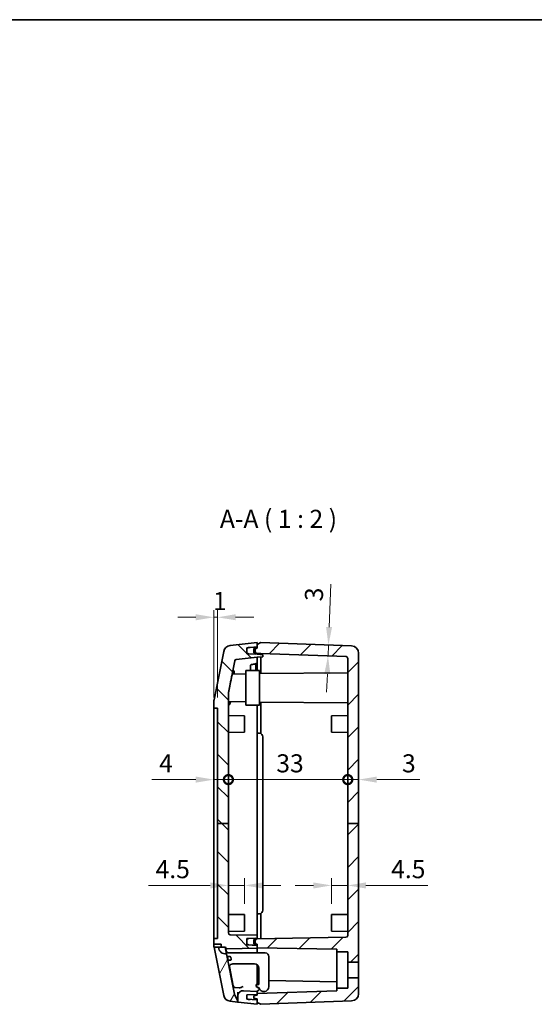
# Model space of a CAD drawing. Units: millimetres. Extents: x 14 to 2782, y 8 to 570.
# Drawn here: x 828 to 970, y 298 to 570 of the extents above; entities that cross this region are included whole.
import ezdxf

# ---------------------------------------------------------------- set-up
doc = ezdxf.new("R2010")
doc.units = ezdxf.units.MM
doc.layers.get('Defpoints').update_dxf_attribs({"lineweight": 25})
for name, color, linetype, lineweight in [('Border (ISO)', 7, 'Continuous', 35), ('Dimension (ISO)', 7, 'Continuous', 18), ('Dimension (ISO) @ 1', 7, 'Continuous', 18), ('Hatch (ISO)', 1, 'Continuous', 18), ('Symbol (ISO) @ 1', 7, 'Continuous', 18), ('Visible (ISO)', 7, 'Continuous', 35)]:
    doc.layers.add(name, color=color, linetype=linetype, lineweight=lineweight)
doc.styles.add('Note Text (TK)', font='txt')
doc.dimstyles.new('Default - Method 1b (TK)', dxfattribs={"dimtxt": 2.5, "dimasz": 2.5, "dimexe": 1, "dimexo": 1.5, "dimgap": 1, "dimtad": 1, "dimtoh": 1, "dimrnd": 1e-08, "dimdsep": 46, "dimtxsty": 'Note Text (TK)', "dimcen": 0.09, "dimdle": 5, "dimclrd": 100, "dimclre": 100, "dimclrt": 7, "dimadec": 1, "dimazin": 1, "dimtfac": 1, "dimtmove": 0, "dimatfit": 3, "dimfxl": 1, "dimtolj": 1, "dimlwd": -1, "dimlwe": -1, "dimarcsym": 0})
pattern_1 = [(45, (386.5, -8), (-4.49013, 4.49013), [])]
pattern_2 = [(135.0002, (386.5, -8), (-4.49011, -4.490145), [])]

# ---------------------------------------------------------------- blocks, each defined once
blk = doc.blocks.new('図面枠 tk図枠')
at = {"layer": 'Border (ISO)'}
blk.add_line((14.5, 289), (405.5, 289), dxfattribs=at)
blk = doc.blocks.new('*D26')
at = {"layer": 'Defpoints', "color": 0}
for p in [(881.68, 404.77), (881.68, 379.61), (882.68, 379.61)]:
    blk.add_point(p, dxfattribs=at)
at = {"layer": 'Dimension (ISO)', "color": 100}
for p, q in [((881.68, 382.61), (881.68, 406.77)), ((882.68, 382.61), (882.68, 406.77)), ((876.68, 404.77), (871.68, 404.77)), ((882.68, 404.77), (881.68, 404.77)), ((887.68, 404.77), (892.68, 404.77))]:
    blk.add_line(p, q, dxfattribs=at)
for points in [[(876.68, 405.61), (876.68, 403.94), (881.68, 404.77)], [(887.68, 405.61), (887.68, 403.94), (882.68, 404.77)]]:
    blk.add_solid(points, dxfattribs=at)
at = {"layer": 'Dimension (ISO)', "color": 7, "insert": (881.43, 409.27), "char_height": 5, "attachment_point": 4, "style": 'Note Text (TK)'}
blk.add_mtext('\\A1;1', dxfattribs=at)
blk = doc.blocks.new('*D27')
at = {"layer": 'Defpoints', "color": 0}
for p in [(913.33, 397.07), (915.71, 396.98), (915.6, 393.99)]:
    blk.add_point(p, dxfattribs=at)
at = {"layer": 'Dimension (ISO)', "color": 100}
for p, q in [((913.52, 402.07), (913.96, 413.96)), ((913.22, 394.07), (913.33, 397.07)), ((913.04, 389.08), (912.85, 384.08))]:
    blk.add_line(p, q, dxfattribs=at)
for points in [[(912.69, 402.1), (914.35, 402.04), (913.33, 397.07)], [(912.2, 389.11), (913.87, 389.05), (913.22, 394.07)]]:
    blk.add_solid(points, dxfattribs=at)
at = {"layer": 'Dimension (ISO)', "color": 7, "insert": (909.28, 409.23), "char_height": 5, "attachment_point": 4, "rotation": 87.8789, "style": 'Note Text (TK)'}
blk.add_mtext('\\A1;3', dxfattribs=at)
blk = doc.blocks.new('_DotSmall')
at = {"color": 0, "linetype": 'ByBlock', "const_width": 0.5}
blk.add_lwpolyline([(-0.0625, 0, 1), (0.0625, 0, 1)], format="xyb", close=True, dxfattribs=at)
blk = doc.blocks.new('*D28')
at = {"layer": 'Defpoints', "color": 0}
for p in [(881.68, 377.61), (885.68, 359.89), (885.68, 347.76)]:
    blk.add_point(p, dxfattribs=at)
at = {"layer": 'Dimension (ISO)', "color": 100}
for p, q in [((876.68, 359.89), (864.53, 359.89)), ((885.68, 359.89), (881.68, 359.89)), ((885.68, 359.89), (895.68, 359.89))]:
    blk.add_line(p, q, dxfattribs=at)
blk.add_solid([(876.68, 360.72), (876.68, 359.05), (881.68, 359.89)], dxfattribs=at)
at = {"layer": 'Dimension (ISO)', "color": 100, "xscale": 5, "yscale": 5, "zscale": 5, "rotation": 180}
blk.add_blockref('_DotSmall', (885.68, 359.89), dxfattribs=at)
at = {"layer": 'Dimension (ISO)', "color": 7, "insert": (866.53, 364.39), "char_height": 5, "attachment_point": 4, "style": 'Note Text (TK)'}
blk.add_mtext('\\A1;4', dxfattribs=at)
blk = doc.blocks.new('*D29')
at = {"layer": 'Defpoints', "color": 0}
for p in [(918.68, 359.89), (885.68, 347.76), (918.68, 347.76)]:
    blk.add_point(p, dxfattribs=at)
at = {"layer": 'Dimension (ISO)', "color": 100}
blk.add_line((885.68, 359.89), (918.68, 359.89), dxfattribs=at)
at = {"layer": 'Dimension (ISO)', "color": 100, "xscale": 5, "yscale": 5, "zscale": 5, "rotation": 180}
blk.add_blockref('_DotSmall', (885.68, 359.89), dxfattribs=at)
at = {"layer": 'Dimension (ISO)', "color": 100, "xscale": 5, "yscale": 5, "zscale": 5}
blk.add_blockref('_DotSmall', (918.68, 359.89), dxfattribs=at)
at = {"layer": 'Dimension (ISO)', "color": 7, "insert": (898.93, 364.39), "char_height": 5, "attachment_point": 4, "style": 'Note Text (TK)'}
blk.add_mtext('\\A1;33', dxfattribs=at)
blk = doc.blocks.new('*D30')
at = {"layer": 'Defpoints', "color": 0}
for p in [(921.68, 359.89), (918.68, 347.76), (921.68, 347.76)]:
    blk.add_point(p, dxfattribs=at)
at = {"layer": 'Dimension (ISO)', "color": 100}
for p, q in [((918.68, 359.89), (913.68, 359.89)), ((918.68, 359.89), (921.68, 359.89)), ((926.68, 359.89), (938.58, 359.89))]:
    blk.add_line(p, q, dxfattribs=at)
blk.add_solid([(926.68, 360.72), (926.68, 359.05), (921.68, 359.89)], dxfattribs=at)
at = {"layer": 'Dimension (ISO)', "color": 100, "xscale": 5, "yscale": 5, "zscale": 5}
blk.add_blockref('_DotSmall', (918.68, 359.89), dxfattribs=at)
at = {"layer": 'Dimension (ISO)', "color": 7, "insert": (933.68, 364.39), "char_height": 5, "attachment_point": 4, "style": 'Note Text (TK)'}
blk.add_mtext('\\A1;3', dxfattribs=at)
blk = doc.blocks.new('*D31')
at = {"layer": 'Defpoints', "color": 0}
for p in [(918.68, 330.63), (918.68, 329.88), (914.18, 322.56)]:
    blk.add_point(p, dxfattribs=at)
at = {"layer": 'Dimension (ISO)', "color": 100}
for p, q in [((914.18, 325.56), (914.18, 332.63)), ((909.18, 330.63), (904.18, 330.63)), ((914.18, 330.63), (918.68, 330.63)), ((923.68, 330.63), (940.81, 330.63))]:
    blk.add_line(p, q, dxfattribs=at)
for points in [[(909.18, 331.46), (909.18, 329.79), (914.18, 330.63)], [(923.68, 331.46), (923.68, 329.79), (918.68, 330.63)]]:
    blk.add_solid(points, dxfattribs=at)
at = {"layer": 'Dimension (ISO)', "color": 7, "insert": (930.68, 335.13), "char_height": 5, "attachment_point": 4, "style": 'Note Text (TK)'}
blk.add_mtext('\\A1;4.5', dxfattribs=at)
blk = doc.blocks.new('*D32')
at = {"layer": 'Defpoints', "color": 0}
for p in [(885.68, 330.63), (885.68, 322.59), (890.18, 322.56)]:
    blk.add_point(p, dxfattribs=at)
at = {"layer": 'Dimension (ISO)', "color": 100}
for p, q in [((885.68, 325.59), (885.68, 332.63)), ((890.18, 325.56), (890.18, 332.63)), ((880.68, 330.63), (863.56, 330.63)), ((890.18, 330.63), (885.68, 330.63)), ((895.18, 330.63), (900.18, 330.63))]:
    blk.add_line(p, q, dxfattribs=at)
for points in [[(880.68, 331.46), (880.68, 329.79), (885.68, 330.63)], [(895.18, 331.46), (895.18, 329.79), (890.18, 330.63)]]:
    blk.add_solid(points, dxfattribs=at)
at = {"layer": 'Dimension (ISO)', "color": 7, "insert": (865.56, 335.13), "char_height": 5, "attachment_point": 4, "style": 'Note Text (TK)'}
blk.add_mtext('\\A1;4.5', dxfattribs=at)

msp = doc.modelspace()

# ---------------------------------------------------------------- hatches: boundary and pattern name
at = {"layer": 'Hatch (ISO)'}
h = msp.add_hatch(dxfattribs=at)
h.set_pattern_fill('ANSI31', color=256, scale=50.8, angle=90.00021, style=0)
h.set_pattern_definition(pattern_2)
edge = h.paths.add_edge_path()
edge.add_line((882.6814, 347.7624), (885.6814, 347.7624))
edge.add_line((885.6814, 347.7624), (885.6814, 383.8861))
edge.add_ellipse((885.9814, 383.8861), major_axis=(-0.3, 0), ratio=1, start_angle=348.690068, end_angle=360, ccw=False)
edge.add_line((885.6872, 383.945), (887.4369, 392.6934))
edge.add_ellipse((887.9272, 392.5954), major_axis=(-0.4903, 0.0981), ratio=1, start_angle=287.650124, end_angle=360, ccw=False)
edge.add_line((887.872, 393.0923), (893.6814, 393.7378))
edge.add_line((893.6814, 393.7378), (895.1814, 393.869))
edge.add_line((895.1814, 393.869), (895.1814, 394.4312))
edge.add_line((895.1814, 394.4312), (893.6814, 394.5624))
edge.add_line((893.6814, 394.5624), (890.7814, 394.6637))
edge.add_line((890.7814, 394.6637), (890.7814, 395.1819))
edge.add_line((890.7814, 395.1819), (890.7814, 395.8895))
edge.add_line((890.7814, 395.8895), (890.7814, 396.3596))
edge.add_line((890.7814, 396.3596), (891.6857, 396.4229))
edge.add_line((891.6857, 396.4229), (893.2814, 396.5344))
edge.add_line((893.2814, 396.5344), (893.6814, 396.5624))
edge.add_line((893.6814, 396.5624), (893.6814, 397.2624))
edge.add_line((893.6814, 397.2624), (893.6814, 397.7624))
edge.add_line((893.6814, 397.7624), (886.1349, 396.9239))
edge.add_ellipse((886.3558, 394.9362), major_axis=(-0.2209, 1.9878), ratio=1, start_angle=0, end_angle=72.349876)
edge.add_line((884.3946, 395.3284), (881.7203, 381.9566))
edge.add_ellipse((883.6814, 381.5644), major_axis=(-1.9612, 0.3922), ratio=1, start_angle=0, end_angle=11.309932)
edge.add_line((881.6814, 381.5644), (881.6814, 379.6124))
edge.add_line((881.6814, 379.6124), (882.6814, 379.6124))
edge.add_line((882.6814, 379.6124), (882.6814, 347.7624))
h = msp.add_hatch(dxfattribs=at)
h.set_pattern_fill('ANSI31', color=256, scale=50.8, style=0)
h.set_pattern_definition(pattern_1)
edge = h.paths.add_edge_path()
edge.add_line((921.6814, 347.7624), (921.6814, 394.8351))
edge.add_ellipse((919.6814, 394.8351), major_axis=(2, 0), ratio=1, start_angle=0, end_angle=87.878904)
edge.add_line((919.7554, 396.8338), (894.6814, 397.7624))
edge.add_line((894.6814, 397.7624), (893.6814, 397.2624))
edge.add_line((893.6814, 397.2624), (893.6814, 396.5624))
edge.add_line((893.6814, 396.5624), (893.6814, 396.2624))
edge.add_line((893.6814, 396.2624), (893.2814, 396.1919))
edge.add_line((893.2814, 396.1919), (892.764, 396.1007))
edge.add_ellipse((892.7814, 396.0022), major_axis=(-0.0174, 0.0985), ratio=1, start_angle=0, end_angle=80)
edge.add_line((892.6814, 396.0022), (892.6814, 395.0227))
edge.add_ellipse((892.7814, 395.0227), major_axis=(-0.1, 0), ratio=1, start_angle=0, end_angle=80)
edge.add_line((892.764, 394.9242), (893.2814, 394.833))
edge.add_line((893.2814, 394.833), (893.6814, 394.7624))
edge.add_line((893.6814, 394.7624), (894.6259, 394.7624))
edge.add_line((894.6259, 394.7624), (918.1999, 393.8893))
edge.add_ellipse((918.1814, 393.3897), major_axis=(0.0185, 0.4997), ratio=1, start_angle=272.121096, end_angle=360, ccw=False)
edge.add_line((918.6814, 393.3897), (918.6814, 347.7624))
edge.add_line((918.6814, 347.7624), (921.6814, 347.7624))
h = msp.add_hatch(dxfattribs=at)
h.set_pattern_fill('ANSI31', color=256, scale=50.8, angle=90.00021, style=0)
h.set_pattern_definition(pattern_2)
edge = h.paths.add_edge_path()
edge.add_line((882.6814, 347.7624), (882.6814, 315.9124))
edge.add_line((882.6814, 315.9124), (881.6814, 315.9124))
edge.add_line((881.6814, 315.9124), (881.6814, 314.3682))
edge.add_line((881.6814, 314.3682), (883.6814, 314.3682))
edge.add_line((883.6814, 314.3682), (883.6814, 313.5682))
edge.add_line((883.6814, 313.5682), (884.8816, 313.5682))
edge.add_line((884.8816, 313.5682), (884.8914, 313.5196))
edge.add_ellipse((885.3817, 313.6176), major_axis=(-0.4903, -0.0981), ratio=1, start_angle=0, end_angle=79.690068)
edge.add_line((885.3904, 313.1177), (893.6814, 313.2624))
edge.add_line((893.6814, 313.2624), (893.6814, 313.3624))
edge.add_line((893.6814, 313.3624), (893.6814, 314.0624))
edge.add_line((893.6814, 314.0624), (890.7814, 314.1637))
edge.add_line((890.7814, 314.1637), (890.7814, 314.7353))
edge.add_line((890.7814, 314.7353), (890.7814, 315.443))
edge.add_line((890.7814, 315.443), (890.7814, 315.9612))
edge.add_line((890.7814, 315.9612), (893.6814, 316.0624))
edge.add_line((893.6814, 316.0624), (893.6814, 316.8624))
edge.add_line((893.6814, 316.8624), (886.1727, 316.9935))
edge.add_ellipse((886.1814, 317.4934), major_axis=(-0.0087, -0.4999), ratio=1, start_angle=271, end_angle=360, ccw=False)
edge.add_line((885.6814, 317.4934), (885.6814, 347.7624))
edge.add_line((885.6814, 347.7624), (882.6814, 347.7624))
h = msp.add_hatch(dxfattribs=at)
h.set_pattern_fill('ANSI31', color=256, scale=50.8, style=0)
h.set_pattern_definition(pattern_1)
edge = h.paths.add_edge_path()
edge.add_line((918.6814, 347.7624), (921.6814, 347.7624))
edge.add_line((921.6814, 347.7624), (921.6814, 309.4124))
edge.add_line((921.6814, 309.4124), (918.6814, 309.4124))
edge.add_line((918.6814, 309.4124), (918.6814, 312.2624))
edge.add_line((918.6814, 312.2624), (915.6814, 312.2624))
edge.add_line((915.6814, 312.2624), (915.6814, 312.9784))
edge.add_line((915.6814, 312.9784), (893.6814, 313.3624))
edge.add_line((893.6814, 313.3624), (893.6814, 314.0624))
edge.add_line((893.6814, 314.0624), (893.6814, 314.3624))
edge.add_line((893.6814, 314.3624), (893.2814, 314.433))
edge.add_line((893.2814, 314.433), (892.764, 314.5242))
edge.add_ellipse((892.7814, 314.6227), major_axis=(-0.1, 0), ratio=1, start_angle=0, end_angle=80, ccw=False)
edge.add_line((892.6814, 314.6227), (892.6814, 315.6022))
edge.add_ellipse((892.7814, 315.6022), major_axis=(-0.0174, 0.0985), ratio=1, start_angle=0, end_angle=80, ccw=False)
edge.add_line((892.764, 315.7007), (893.2814, 315.7919))
edge.add_line((893.2814, 315.7919), (893.6814, 315.8624))
edge.add_line((893.6814, 315.8624), (918.1901, 316.2902))
edge.add_ellipse((918.1814, 316.7901), major_axis=(0.5, 0), ratio=1, start_angle=271, end_angle=360)
edge.add_line((918.6814, 316.7901), (918.6814, 347.7624))
h = msp.add_hatch(dxfattribs=at)
h.set_pattern_fill('ANSI31', color=256, scale=50.8, angle=14.999978, style=0)
h.set_pattern_definition([(60, (386.5, -8), (-5.49926, 3.175), [])])
edge = h.paths.add_edge_path()
edge.add_line((887.3733, 300.6), (885.1427, 311.7532))
edge.add_ellipse((884.7897, 313.5182), major_axis=(0.353, -1.765), ratio=1, start_angle=258.690068, end_angle=360, ccw=False)
edge.add_line((882.9897, 313.5182), (881.7303, 313.5182))
edge.add_line((881.7303, 313.5182), (884.3946, 300.1965))
edge.add_ellipse((886.3558, 300.5887), major_axis=(-1.9612, -0.3922), ratio=1, start_angle=0, end_angle=72.349876)
edge.add_line((886.1349, 298.6009), (888.2314, 298.368))
edge.add_line((888.2314, 298.368), (888.2314, 298.6229))
edge.add_ellipse((887.2314, 298.6229), major_axis=(1, 0), ratio=1, start_angle=0, end_angle=27.536233)
edge.add_line((888.1181, 299.0853), (887.4672, 300.3338))
edge.add_ellipse((888.3539, 300.7961), major_axis=(-0.8867, -0.4623), ratio=1, start_angle=343.7737, end_angle=360, ccw=False)
h = msp.add_hatch(dxfattribs=at)
h.set_pattern_fill('ANSI31', color=256, scale=50.8, style=0)
h.set_pattern_definition(pattern_1)
edge = h.paths.add_edge_path()
edge.add_line((893.6814, 300.2624), (892.764, 300.1007))
edge.add_ellipse((892.7814, 300.0022), major_axis=(-0.0174, 0.0985), ratio=1, start_angle=0, end_angle=80)
edge.add_line((892.6814, 300.0022), (892.6814, 299.5227))
edge.add_ellipse((892.7814, 299.5227), major_axis=(-0.1, 0), ratio=1, start_angle=0, end_angle=80)
edge.add_line((892.764, 299.4242), (893.6814, 299.2624))
edge.add_line((893.6814, 299.2624), (893.6814, 298.9624))
edge.add_line((893.6814, 298.9624), (893.6814, 298.2624))
edge.add_line((893.6814, 298.2624), (894.6814, 297.7624))
edge.add_line((894.6814, 297.7624), (919.7554, 298.6911))
edge.add_ellipse((919.6814, 300.6897), major_axis=(0.074, -1.9986), ratio=1, start_angle=0, end_angle=87.878904)
edge.add_line((921.6814, 300.6897), (921.6814, 305.1124))
edge.add_line((921.6814, 305.1124), (918.6814, 305.1124))
edge.add_line((918.6814, 305.1124), (918.6814, 302.2624))
edge.add_line((918.6814, 302.2624), (915.6814, 302.2624))
edge.add_line((915.6814, 302.2624), (915.6814, 301.5307))
edge.add_line((915.6814, 301.5307), (893.6814, 300.7624))
edge.add_line((893.6814, 300.7624), (893.6814, 300.4624))
edge.add_line((893.6814, 300.4624), (893.6814, 300.2624))
h = msp.add_hatch(dxfattribs=at)
h.set_pattern_fill('ANSI31', color=256, scale=50.8, angle=90.00021, style=0)
h.set_pattern_definition(pattern_2)
edge = h.paths.add_edge_path()
edge.add_ellipse((889.7814, 300.0315), major_axis=(0.1046, 1.4963), ratio=1, start_angle=0, end_angle=94)
edge.add_line((888.2814, 300.0315), (888.2814, 298.3624))
edge.add_line((888.2814, 298.3624), (893.6814, 297.7624))
edge.add_line((893.6814, 297.7624), (893.6814, 298.2624))
edge.add_line((893.6814, 298.2624), (893.6814, 298.9624))
edge.add_line((893.6814, 298.9624), (890.7814, 299.1652))
edge.add_line((890.7814, 299.1652), (890.7814, 300.3612))
edge.add_line((890.7814, 300.3612), (893.6814, 300.4624))
edge.add_line((893.6814, 300.4624), (893.6814, 300.7624))
edge.add_line((893.6814, 300.7624), (893.6814, 301.2624))
edge.add_line((893.6814, 301.2624), (889.886, 301.5278))

# ---------------------------------------------------------------- linework, layer by layer
at = {"layer": 'Visible (ISO)'}
for p, q in [((893.6814, 397.7624), (886.1349, 396.9239)), ((894.6814, 397.7624), (893.6814, 397.2624)), ((893.6814, 396.5624), (893.6814, 397.7624)), ((919.7554, 396.8338), (894.6814, 397.7624)), ((884.3946, 395.3284), (881.7203, 381.9566)), ((890.7814, 396.3596), (893.6814, 396.5624)), ((890.7814, 394.6637), (890.7814, 396.3596)), ((890.7814, 395.8895), (890.7814, 395.1819)), ((893.2814, 396.5485), (891.2422, 396.388)), ((892.6814, 396.0022), (892.6814, 395.0227)), ((893.6814, 396.2624), (892.764, 396.1007)), ((892.764, 394.9242), (893.6814, 394.7624)), ((893.2814, 396.1624), (893.2814, 396.5485)), ((893.2814, 394.5764), (893.2814, 394.9624)), ((893.6814, 397.2624), (893.6814, 396.2624)), ((893.6814, 394.7624), (894.6259, 394.7624)), ((893.6814, 394.5624), (893.6814, 394.7624)), ((894.6259, 394.7624), (918.1999, 393.8893)), ((894.6259, 394.7624), (894.6259, 394.4798)), ((921.6814, 347.7624), (921.6814, 394.8351)), ((885.6872, 383.945), (887.4369, 392.6934)), ((887.872, 393.0923), (893.6814, 393.7378)), ((893.6814, 394.5624), (890.7814, 394.6637)), ((891.2552, 394.6826), (893.2814, 394.5764)), ((895.1814, 394.4312), (893.6814, 394.5624)), ((893.6814, 393.7378), (895.1814, 393.869)), ((893.6814, 392.3187), (893.6814, 393.7378)), ((893.6814, 390.0624), (893.6814, 392.3187)), ((894.6259, 393.8204), (894.6259, 389.2674)), ((895.1814, 393.869), (895.1814, 394.4312)), ((918.6814, 393.3897), (918.6814, 347.7624)), ((894.2814, 390.0624), (890.4814, 390.0624)), ((890.4814, 380.4624), (890.4814, 390.0624)), ((891.7814, 391.5548), (891.7814, 390.4031)), ((893.2814, 391.9284), (893.2814, 390.4031)), ((894.2814, 390.0624), (894.2814, 380.4624)), ((894.2814, 389.2656), (918.6814, 389.3933)), ((890.4814, 389.0729), (886.7762, 389.0923)), ((885.6814, 347.7624), (885.6814, 383.8861)), ((881.6814, 381.5644), (881.6814, 379.6124)), ((890.4814, 381.4519), (885.6814, 381.4268)), ((894.2814, 381.2593), (918.6814, 381.1315)), ((894.6259, 381.2575), (894.6259, 377.7624)), ((881.6814, 379.6124), (882.6814, 379.6124)), ((881.6814, 377.6124), (881.6814, 379.6124)), ((882.6814, 379.6124), (882.6814, 347.7624)), ((894.2814, 380.4624), (890.4814, 380.4624)), ((893.6814, 377.7624), (893.6814, 380.4624)), ((881.6814, 317.9124), (881.6814, 377.6124)), ((890.1814, 377.5624), (885.6814, 377.586)), ((890.1814, 372.9624), (890.1814, 377.5624)), ((893.6814, 377.7624), (893.6814, 372.7624)), ((894.6259, 377.7624), (894.6259, 372.6107)), ((914.1814, 377.5624), (918.6814, 377.586)), ((914.1814, 372.9624), (914.1814, 377.5624)), ((890.1814, 372.9624), (885.6814, 372.9389)), ((893.6814, 372.7624), (894.2686, 372.7111)), ((893.6814, 372.7624), (893.6814, 322.7624)), ((895.1814, 323.81), (895.1814, 371.7149)), ((914.1814, 372.9624), (918.6814, 372.9389)), ((882.6814, 347.7624), (882.6814, 315.9124)), ((882.6814, 347.7624), (885.6814, 347.7624)), ((885.6814, 317.4934), (885.6814, 347.7624)), ((918.6814, 347.7624), (921.6814, 347.7624)), ((918.6814, 347.7624), (918.6814, 316.7901)), ((921.6814, 309.4124), (921.6814, 347.7624)), ((890.1814, 322.5624), (885.6814, 322.586)), ((890.1814, 317.9624), (890.1814, 322.5624)), ((893.6814, 322.7624), (894.2686, 322.8138)), ((893.6814, 322.7624), (893.6814, 317.7624)), ((894.6259, 322.9142), (894.6259, 317.7624)), ((914.1814, 322.5624), (918.6814, 322.586)), ((914.1814, 317.9624), (914.1814, 322.5624)), ((881.6814, 315.9124), (881.6814, 317.9124)), ((882.6814, 315.9124), (881.6814, 315.9124)), ((881.6814, 315.9124), (881.6814, 314.3682)), ((890.1814, 317.9624), (885.6814, 317.9389)), ((893.6814, 316.8624), (886.1727, 316.9935)), ((890.7814, 315.9612), (893.6814, 316.0624)), ((890.7814, 314.1637), (890.7814, 315.9612)), ((893.2814, 316.0485), (891.2552, 315.9423)), ((893.6814, 315.8624), (892.764, 315.7007)), ((893.2814, 315.6624), (893.2814, 316.0485)), ((893.6814, 317.7624), (893.6814, 316.8624)), ((893.6814, 316.0624), (893.6814, 316.8624)), ((918.1901, 316.2902), (893.6814, 315.8624)), ((893.6814, 316.0624), (893.6814, 315.8624)), ((894.6259, 317.7624), (894.6259, 315.8789)), ((914.1814, 317.9624), (918.6814, 317.9389)), ((881.6814, 314.3682), (883.6814, 314.3682)), ((881.6814, 313.9605), (881.6814, 314.3682)), ((881.7203, 313.5682), (881.7303, 313.5182)), ((883.6814, 313.5682), (881.7203, 313.5682)), ((882.9897, 313.5182), (881.7303, 313.5182)), ((881.7303, 313.5182), (884.3946, 300.1965)), ((882.9897, 313.5182), (884.7897, 313.5182)), ((883.6814, 314.3682), (883.6814, 313.5682)), ((883.6814, 313.5682), (884.8816, 313.5682)), ((884.7897, 313.5182), (885.1427, 311.7532)), ((884.8816, 313.5682), (884.8914, 313.5196)), ((884.8914, 313.5196), (885.0906, 312.5232)), ((885.3904, 313.1177), (893.6814, 313.2624)), ((890.7814, 315.443), (890.7814, 314.7353)), ((893.6814, 314.0624), (890.7814, 314.1637)), ((891.2422, 314.2369), (893.2814, 314.0764)), ((892.6814, 315.6022), (892.6814, 314.6227)), ((892.764, 314.5242), (893.6814, 314.3624)), ((893.2814, 314.0764), (893.2814, 314.4624)), ((893.6814, 314.3624), (893.6814, 313.3624)), ((893.6814, 313.2624), (893.6814, 314.0624)), ((893.6814, 313.3624), (915.6814, 312.9784)), ((893.6814, 312.7625), (893.6814, 313.2624)), ((885.0906, 312.5232), (885.1236, 312.3585)), ((887.3733, 300.6), (885.1427, 311.7532)), ((885.4128, 310.9127), (885.6007, 309.973)), ((885.5448, 310.9624), (885.8574, 310.9624)), ((885.8574, 310.9624), (886.1567, 310.9624)), ((885.9206, 311.9624), (886.6643, 311.9624)), ((886.3528, 310.8016), (886.4728, 310.2016)), ((887.5908, 311.9624), (886.6643, 311.9624)), ((895.8814, 311.9624), (887.5908, 311.9624)), ((893.6814, 312.7625), (893.6814, 311.9624)), ((896.8814, 310.9624), (896.8814, 302.6624)), ((915.6814, 312.9784), (915.6814, 312.2624)), ((915.6814, 312.2624), (918.6814, 312.2624)), ((915.6814, 302.2624), (915.6814, 312.2624)), ((918.6814, 312.2624), (918.6814, 309.4124)), ((886.0574, 309.9624), (885.6648, 309.9624)), ((885.9526, 308.2133), (887.0248, 302.8526)), ((886.2767, 309.9624), (886.0574, 309.9624)), ((887.2643, 308.9624), (886.9206, 308.9624)), ((887.2643, 308.9624), (888.1908, 308.9624)), ((892.8814, 308.9624), (888.1908, 308.9624)), ((893.6814, 308.6568), (893.6814, 303.4767)), ((894.0814, 307.7624), (894.0814, 303.2737)), ((918.6814, 309.4124), (921.6814, 309.4124)), ((918.6814, 305.1124), (918.6814, 309.4124)), ((921.6814, 309.4124), (921.6814, 305.1124)), ((921.6814, 305.1124), (918.6814, 305.1124)), ((918.6814, 305.1124), (918.6814, 302.2624)), ((921.6814, 300.6897), (921.6814, 305.1124)), ((887.4598, 302.4537), (888.6693, 302.3193)), ((893.3814, 302.6767), (893.3814, 303.2767)), ((893.3814, 303.2767), (893.4814, 303.2767)), ((894.0697, 302.185), (893.3814, 302.6767)), ((894.1314, 302.2916), (893.5835, 302.5522)), ((893.6114, 303.1056), (894.0814, 303.2737)), ((893.6814, 304.3624), (894.0814, 304.3554)), ((893.6814, 303.4767), (893.6814, 303.1307)), ((893.6814, 302.5057), (893.6814, 302.4624)), ((896.8814, 304.3066), (915.6814, 303.9784)), ((918.6814, 302.2624), (915.6814, 302.2624)), ((915.6814, 302.2624), (915.6814, 301.5307)), ((888.1181, 299.0853), (887.4672, 300.3338)), ((888.2814, 301.0967), (888.2814, 300.0315)), ((888.2814, 300.0315), (888.2814, 298.3624)), ((893.6814, 301.2624), (889.886, 301.5278)), ((890.7814, 300.3612), (893.6814, 300.4624)), ((890.7814, 299.1652), (890.7814, 300.3612)), ((892.6814, 300.0485), (892.6814, 300.0022)), ((892.6814, 300.0022), (892.6814, 299.5227)), ((893.6814, 300.2624), (892.764, 300.1007)), ((893.2814, 300.2335), (893.2814, 300.4485)), ((893.6814, 301.3624), (894.0906, 301.7132)), ((915.6814, 301.5307), (893.6814, 300.7624)), ((893.6814, 301.2624), (893.6814, 301.3624)), ((893.6814, 300.4624), (893.6814, 301.2624)), ((893.6814, 300.7624), (893.6814, 300.2624)), ((886.1349, 298.6009), (888.2314, 298.368)), ((888.2314, 298.368), (888.2314, 298.6229)), ((888.2314, 298.368), (888.2814, 298.3624)), ((888.2814, 298.3624), (893.6814, 297.7624)), ((893.6814, 298.9624), (890.7814, 299.1652)), ((891.6857, 299.102), (891.2422, 299.1369)), ((892.764, 299.4242), (893.6814, 299.2624)), ((893.2814, 299.333), (893.2814, 298.9904)), ((893.6814, 299.2624), (893.6814, 298.2624)), ((893.6814, 297.7624), (893.6814, 298.9624)), ((893.6814, 298.2624), (894.6814, 297.7624)), ((894.6814, 297.7624), (919.7554, 298.6911))]:
    msp.add_line(p, q, dxfattribs=at)
for centre, radius, start, end in [((886.3558, 394.9362), 2, 96.340192, 168.690068), ((891.2814, 395.8895), 0.5, 94.5, 180), ((891.2814, 395.1819), 0.5, 180, 267), ((892.7814, 396.0022), 0.1, 100, 180), ((892.7814, 395.0227), 0.1, 180, 260), ((894.0814, 395.5624), 1, 143.130102, 216.869898), ((919.6814, 394.8351), 2, 0, 87.878904), ((887.9272, 392.5954), 0.5, 96.340192, 168.690068), ((918.1814, 393.3897), 0.5, 0, 87.878904), ((885.9814, 383.8861), 0.3, 168.690068, 180), ((883.6814, 381.5644), 2, 168.690068, 180), ((894.1814, 371.7149), 1, 0, 85), ((894.1814, 323.81), 1, 275, 0), ((886.1814, 317.4934), 0.5, 180, 269), ((891.2814, 315.443), 0.5, 93, 180), ((918.1814, 316.7901), 0.5, 271, 0), ((884.7897, 313.5182), 1.8, 180, 281.309932), ((885.3817, 313.6176), 0.5, 191.309932, 271), ((891.2814, 314.7353), 0.5, 180, 265.5), ((892.7814, 315.6022), 0.1, 100, 180), ((892.7814, 314.6227), 0.1, 180, 260), ((894.0814, 315.0624), 1, 143.130102, 216.869898), ((885.9206, 312.9624), 1, 191.309932, 254.292809), ((885.9206, 312.9624), 1, 254.292809, 270), ((886.1567, 310.7624), 0.2, 11.309932, 90), ((895.8814, 310.9624), 1, 0, 90), ((886.9206, 307.9624), 1, 128.327056, 191.309932), ((886.2767, 310.1624), 0.2, 270, 11.309932), ((886.9206, 307.9624), 1, 90, 128.327056), ((892.8814, 307.7624), 1.2, 0, 90), ((887.5151, 302.9506), 0.5, 191.309932, 263.659808), ((893.7124, 302.8231), 0.3, 109.680017, 244.560738), ((893.4814, 303.4767), 0.2, 270, 0), ((893.8954, 301.9409), 0.3, 316.111567, 54.462322), ((895.4814, 302.6624), 1.4, 195.358886, 0), ((886.3558, 300.5887), 2, 191.309932, 263.659808), ((888.3539, 300.7961), 1, 191.309932, 207.536233), ((889.7814, 300.0315), 1.5, 86, 180), ((891.2814, 299.6353), 0.5, 180, 265.5), ((892.7814, 300.0022), 0.1, 100, 180), ((892.7814, 299.5227), 0.1, 180, 260), ((919.6814, 300.6897), 2, 272.121096, 0), ((887.2314, 298.6229), 1, 0, 27.536233)]:
    msp.add_arc(centre, radius, start, end, dxfattribs=at)
for points, knots in [([(893.6814, 392.3187), (893.6814, 392.269), (893.6594, 392.2128), (893.5656, 392.0976), (893.4905, 392.0387), (893.3147, 391.939), (893.203, 391.8918), (892.9572, 391.8194), (892.8232, 391.7943), (892.6975, 391.7819), (892.6922, 391.7814), (892.6868, 391.7809), (892.6814, 391.7804)], [0.461573159, 0.461573159, 0.461573159, 0.461573159, 0.497461636, 0.497461636, 0.535703308, 0.535703308, 0.573642814, 0.573642814, 0.611582321, 0.611582321, 0.611582321, 0.61319837, 0.61319837, 0.61319837, 0.61319837]), ([(887.2705, 389.0897), (887.2706, 389.1041), (887.2706, 389.1183), (887.2706, 389.3685), (887.2636, 389.5821), (887.2336, 389.8938), (887.2106, 389.9921), (887.1558, 390.0763), (887.1192, 390.0687), (887.0317, 389.9311), (886.9807, 389.8011), (886.8742, 389.4667), (886.8133, 389.2435), (886.6801, 388.7059), (886.6078, 388.3914), (886.3795, 387.3509), (886.2099, 386.5217), (886.0459, 385.7049), (885.9254, 385.1052), (885.8001, 384.4747), (885.6872, 383.877)], [1.95226216, 1.95226216, 1.95226216, 1.95226216, 1.95935372, 1.95935372, 2.07921658, 2.07921658, 2.19907945, 2.19907945, 2.31981813, 2.31981813, 2.4405568, 2.4405568, 2.56603924, 2.56603924, 2.69152168, 2.69152168, 2.94248656, 2.94248656, 2.94248656, 3.12671207, 3.12671207, 3.12671207, 3.12671207]), ([(891.732, 390.2137), (891.7072, 390.1684), (891.6748, 390.1316), (891.6195, 390.0871), (891.5991, 390.0738), (891.5779, 390.0624)], [-0.0703500571, -0.0703500571, -0.0703500571, -0.0703500571, -0.0517613026, -0.0517613026, -0.0418598177, -0.0418598177, -0.0418598177, -0.0418598177]), ([(891.732, 390.2137), (891.7352, 390.2196), (891.7383, 390.2255), (891.7662, 390.2827), (891.7814, 390.3478), (891.7814, 390.4031)], [0.2085876048, 0.2085876048, 0.2085876048, 0.2085876048, 0.2108945757, 0.2108945757, 0.2314554543, 0.2314554543, 0.2314554543, 0.2314554543]), ([(892.2814, 391.7442), (892.2787, 391.744), (892.276, 391.7437), (892.2733, 391.7434), (892.211, 391.7373), (892.1445, 391.7249), (892.0224, 391.6889), (891.9668, 391.6652), (891.8828, 391.6161), (891.8477, 391.5882), (891.8232, 391.5586)], [-0.0008104008, -0.0008104008, -0.0008104008, -0.0008104008, 0, 0, 0, 0.0188119545, 0.0188119545, 0.0376239089, 0.0376239089, 0.054961218, 0.054961218, 0.054961218, 0.054961218]), ([(893.2814, 390.4031), (893.2814, 390.3478), (893.2966, 390.2827), (893.3246, 390.2255), (893.3276, 390.2196), (893.3308, 390.2137)], [0.0767827145, 0.0767827145, 0.0767827145, 0.0767827145, 0.0973435931, 0.0973435931, 0.099650564, 0.099650564, 0.099650564, 0.099650564]), ([(893.3308, 390.2137), (893.3557, 390.1684), (893.388, 390.1316), (893.4433, 390.0871), (893.4637, 390.0738), (893.485, 390.0624)], [0, 0, 0, 0, 0.0184375372, 0.0184375372, 0.0282584747, 0.0282584747, 0.0282584747, 0.0282584747]), ([(885.6872, 380.4722), (885.8001, 380.479), (885.9254, 380.6114), (886.1234, 380.9939), (886.2023, 381.1923), (886.2799, 381.4316)], [0.791995368, 0.791995368, 0.791995368, 0.791995368, 0.976220875, 0.976220875, 1.094886836, 1.094886836, 1.094886836, 1.094886836]), ([(885.6814, 380.4719), (885.6814, 380.4718), (885.6815, 380.4718), (885.6825, 380.4719), (885.6843, 380.472), (885.6872, 380.4722)], [-0.0495032843, -0.0495032843, -0.0495032843, -0.0495032843, -0.04786811429, -0.04786811429, -0.04294947902, -0.04294947902, -0.04294947902, -0.04294947902]), ([(885.5448, 310.9624), (885.5307, 310.9624), (885.5175, 310.9609), (885.4414, 310.9457), (885.3968, 310.9064), (885.3458, 310.8174), (885.3399, 310.7668), (885.3487, 310.7232)], [0.1321907852, 0.1321907852, 0.1321907852, 0.1321907852, 0.1382683219, 0.1382683219, 0.1709702613, 0.1709702613, 0.2036722007, 0.2036722007, 0.2036722007, 0.2036722007]), ([(885.4687, 310.1232), (885.478, 310.0765), (885.5099, 310.0253), (885.5818, 309.9774), (885.6221, 309.9631), (885.6648, 309.9624)], [0, 0, 0, 0, 0.0350300932, 0.0350300932, 0.0573326388, 0.0573326388, 0.0573326388, 0.0573326388]), ([(888.6693, 302.3193), (888.6696, 302.3193), (888.6699, 302.3193), (888.7439, 302.3112), (888.8256, 302.3214), (889.0016, 302.3624), (889.0958, 302.3939), (889.3894, 302.5063), (889.6001, 302.6057), (889.7968, 302.6981)], [0.305505953, 0.305505953, 0.305505953, 0.305505953, 0.305635492, 0.305635492, 0.338239137, 0.338239137, 0.370842781, 0.370842781, 0.436050071, 0.436050071, 0.436050071, 0.436050071]), ([(894.0906, 301.7132), (894.0917, 301.7141), (894.0928, 301.715), (894.0999, 301.7213), (894.1058, 301.727), (894.1116, 301.733)], [0.02246484675, 0.02246484675, 0.02246484675, 0.02246484675, 0.02289692893, 0.02289692893, 0.02532084334, 0.02532084334, 0.02532084334, 0.02532084334])]:
    msp.add_open_spline(points, degree=3, knots=knots, dxfattribs=at)
msp.add_rational_spline([(892.2814, 391.7442), (892.4811, 391.7623), (892.6814, 391.7804)], [1.00000878983, 1.00001103427, 1.0000112689], degree=2, dxfattribs=at)
for points in [[(885.6872, 383.877), (885.6833, 383.8564), (885.6814, 383.8355), (885.6814, 383.8146)], [(881.7203, 313.5682), (881.6907, 313.7162), (881.6814, 313.8491), (881.6814, 313.9605)]]:
    msp.add_open_spline(points, degree=3, dxfattribs=at)

# ---------------------------------------------------------------- block references
at = {"xscale": 2, "yscale": 2, "zscale": 2}
msp.add_blockref('図面枠 tk図枠', (386.5, -8), dxfattribs=at)

# ---------------------------------------------------------------- texts
at = {"layer": 'Symbol (ISO) @ 1', "color": 7, "insert": (883.3392, 427.9236), "char_height": 5, "attachment_point": 7, "style": 'Note Text (TK)'}
msp.add_mtext('A-A ( 1 : 2 )', dxfattribs=at)

# ---------------------------------------------------------------- dimensions: what is measured, and where the dimension line sits
at = {"layer": 'Dimension (ISO) @ 1', "color": 100}
for base, p1, p2, angle, override, picture, middle in [((913.333, 397.0716), (915.5955, 393.9858), (915.7065, 396.9837), 267.878904, {"dimscale": 1, "dimtxt": 5, "dimasz": 5, "dimexe": 2, "dimexo": 3, "dimgap": 2, "dimtoh": 0, "dimdec": 2, "dimcen": 0.18, "dimse1": 1, "dimse2": 1, "dimtol": 0, "dimlim": 0, "dimtp": 0, "dimtm": 0, "dimtdec": 2, "dimtix": 0, "dimtofl": 1, "dimtmove": 0, "dimatfit": 1}, '*D27', (913.8308, 410.5113)), ((881.6814, 404.7723), (882.6814, 379.6124), (881.6814, 379.6124), 180, {"dimscale": 1, "dimtxt": 5, "dimasz": 5, "dimexe": 2, "dimexo": 3, "dimgap": 2, "dimtoh": 0, "dimdec": 2, "dimcen": 0.18, "dimtol": 0, "dimlim": 0, "dimtp": 0, "dimtm": 0, "dimtdec": 2, "dimtix": 0, "dimtofl": 1, "dimtmove": 0, "dimatfit": 1}, '*D26', (882.1814, 404.7723)), ((885.6814, 359.8853), (881.6814, 377.6124), (885.6814, 347.7624), 180, {"dimscale": 1, "dimtxt": 5, "dimasz": 5, "dimexe": 2, "dimexo": 3, "dimgap": 2, "dimtoh": 0, "dimdec": 2, "dimblk2": 'DotSmall', "dimsah": 1, "dimcen": 0.18, "dimdle": 0, "dimse1": 1, "dimse2": 1, "dimtol": 0, "dimlim": 0, "dimtp": 0, "dimtm": 0, "dimtdec": 2, "dimtix": 0, "dimtofl": 1, "dimtmove": 0, "dimatfit": 1}, '*D28', (868.1047, 359.8853)), ((918.6814, 359.8853), (885.6814, 347.7624), (918.6814, 347.7624), 180, {"dimscale": 1, "dimtxt": 5, "dimasz": 5, "dimexe": 2, "dimexo": 3, "dimgap": 2, "dimtoh": 0, "dimdec": 2, "dimblk1": 'DotSmall', "dimblk2": 'DotSmall', "dimsah": 1, "dimcen": 0.18, "dimdle": 0, "dimse1": 1, "dimse2": 1, "dimtol": 0, "dimlim": 0, "dimtp": 0, "dimtm": 0, "dimtdec": 2, "dimtix": 0, "dimtofl": 0, "dimtmove": 0, "dimatfit": 1}, '*D29', (902.2014, 359.8853)), ((921.6814, 359.8853), (918.6814, 347.7624), (921.6814, 347.7624), 180, {"dimscale": 1, "dimtxt": 5, "dimasz": 5, "dimexe": 2, "dimexo": 3, "dimgap": 2, "dimtoh": 0, "dimdec": 2, "dimblk1": 'DotSmall', "dimsah": 1, "dimcen": 0.18, "dimdle": 0, "dimse1": 1, "dimse2": 1, "dimtol": 0, "dimlim": 0, "dimtp": 0, "dimtm": 0, "dimtdec": 2, "dimtix": 0, "dimtofl": 1, "dimtmove": 0, "dimatfit": 1}, '*D30', (935.1303, 359.8853)), ((885.6814, 330.6262), (890.1814, 322.5624), (885.6814, 322.586), 180, {"dimscale": 1, "dimtxt": 5, "dimasz": 5, "dimexe": 2, "dimexo": 3, "dimgap": 2, "dimtoh": 0, "dimdec": 2, "dimcen": 0.18, "dimtol": 0, "dimlim": 0, "dimtp": 0, "dimtm": 0, "dimtdec": 2, "dimtix": 0, "dimtofl": 1, "dimtmove": 0, "dimatfit": 1}, '*D32', (869.6189, 330.6262)), ((918.6814, 330.6262), (914.1814, 322.5624), (918.6814, 329.8754), 180, {"dimscale": 1, "dimtxt": 5, "dimasz": 5, "dimexe": 2, "dimexo": 3, "dimgap": 2, "dimtoh": 0, "dimdec": 2, "dimcen": 0.18, "dimse2": 1, "dimtol": 0, "dimlim": 0, "dimtp": 0, "dimtm": 0, "dimtdec": 2, "dimtix": 0, "dimtofl": 1, "dimtmove": 0, "dimatfit": 1}, '*D31', (934.7439, 330.6262))]:
    dim = msp.add_linear_dim(base=base, p1=p1, p2=p2, angle=angle, dimstyle='Default - Method 1b (TK)', override=override, dxfattribs=at)
    dim.commit()
    dim.dimension.update_dxf_attribs({"geometry": picture, "text_midpoint": middle, "dimtype": 128})

doc.saveas('drawing.dxf')
